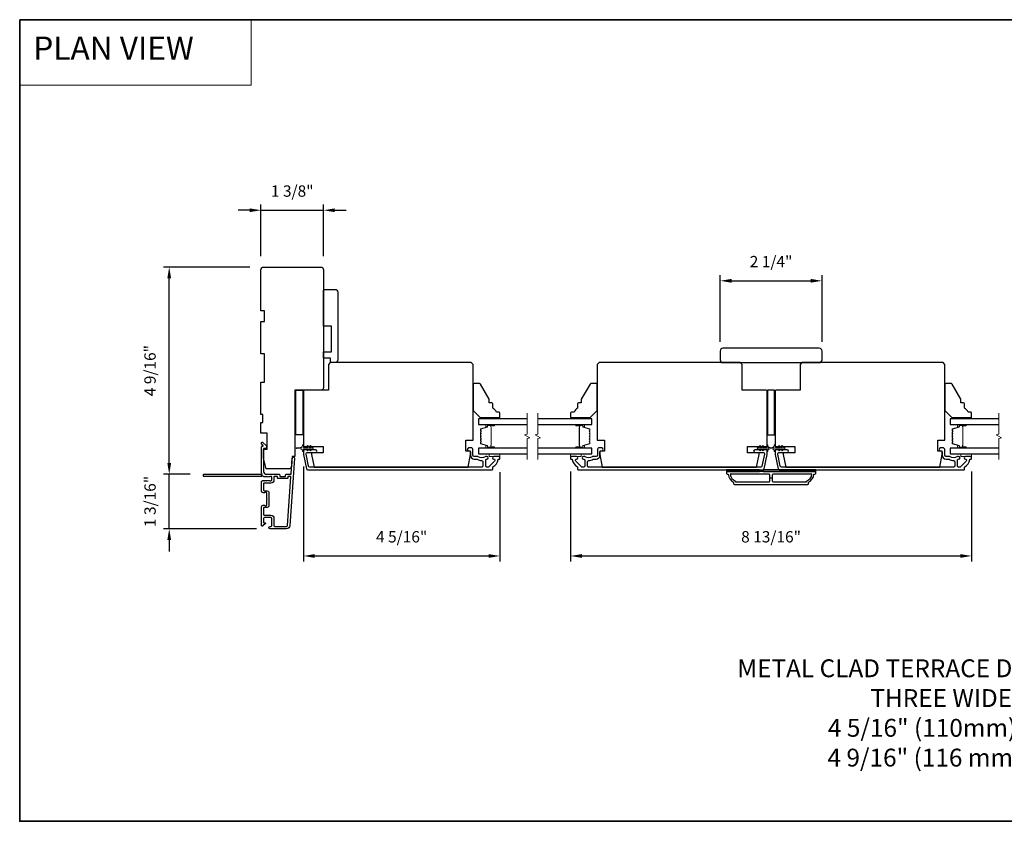
# Model space of a CAD drawing. Extents: x -11238 to -10692, y 1443 to 1540.
# Drawn here: x -11159 to -11138, y 1520 to 1538 of the extents above; entities that cross this region are included whole.
import ezdxf

# ---------------------------------------------------------------- set-up
doc = ezdxf.new("R2010")
doc.units = 0
doc.header["$LTSCALE"] = 250
doc.header["$MEASUREMENT"] = 0
doc.header["$PDMODE"] = 3
doc.header["$PDSIZE"] = -2
doc.linetypes.add('HIDDEN', pattern=[0.375, 0.25, -0.125])
doc.layers.get('DEFPOINTS').update_dxf_attribs({"color": 2, "linetype": 'CONTINUOUS'})
for name, color, linetype, lineweight in [('1', 1, 'CONTINUOUS', 13), ('2', 2, 'CONTINUOUS', 25), ('5', 7, 'HIDDEN', 9), ('6', 6, 'CONTINUOUS', 5), ('8', 7, 'CONTINUOUS', 35), ('Break Line (ANSI)', 7, 'CONTINUOUS', 15), ('Butal', 9, 'CONTINUOUS', 15), ('Spacer Bar', 1, 'CONTINUOUS', 9), ('Symbol (ISO)', 7, 'CONTINUOUS', 15), ('Visible (ANSI)', 7, 'CONTINUOUS', 25)]:
    doc.layers.add(name, color=color, linetype=linetype, lineweight=lineweight)
doc.layers.add('3', color=3, linetype='CONTINUOUS')
doc.layers.add('Glass', color=6, linetype='CONTINUOUS')
doc.styles.add('BOLD', font='txt')
doc.styles.add('ROMANS', font='romans')
doc.styles.add('style1', font='arial.ttf')
doc.dimstyles.new('LWDEC$0', dxfattribs={"dimscale": 0.125, "dimtxt": 2.5, "dimasz": 1, "dimexe": 1.25, "dimexo": 3, "dimgap": 2, "dimtad": 1, "dimtoh": 1, "dimdec": 4, "dimzin": 11, "dimdsep": 46, "dimlunit": 5, "dimtxsty": 'ROMANS', "dimcen": 0, "dimdle": 1.5, "dimazin": 0, "dimtfac": 1, "dimtdec": 4, "dimtix": 1, "dimtmove": 0, "dimatfit": 3, "dimfxl": 0, "dimfrac": 2, "dimtzin": 0, "dimarcsym": 0})

# ---------------------------------------------------------------- blocks, each defined once
blk = doc.blocks.new('*D191')
at = {"layer": '2', "color": 0, "linetype": 'ByBlock', "lineweight": -2}
for p, q in [((-11154.392, 1532.068), (-11156.297, 1532.068)), ((-11156.172, 1527.751), (-11156.172, 1531.818)), ((-11155.709, 1527.501), (-11156.297, 1527.501))]:
    blk.add_line(p, q, dxfattribs=at)
at = {"layer": '2', "color": 0}
for points in [[(-11156.213, 1531.818), (-11156.13, 1531.818), (-11156.172, 1532.068)], [(-11156.213, 1527.751), (-11156.13, 1527.751), (-11156.172, 1527.501)]]:
    blk.add_solid(points, dxfattribs=at)
at = {"layer": 'DEFPOINTS', "color": 0}
for p in [(-11156.172, 1532.068), (-11154.092, 1532.068), (-11155.409, 1527.501)]:
    blk.add_point(p, dxfattribs=at)
at = {"layer": '2', "color": 0, "insert": (-11156.562, 1529.785), "char_height": 0.25, "attachment_point": 5, "rotation": 90, "style": 'ROMANS'}
blk.add_mtext('4 9/16"', dxfattribs=at)
blk = doc.blocks.new('*D192')
at = {"layer": '2', "color": 0, "linetype": 'ByBlock', "lineweight": -2}
for p, q in [((-11156.172, 1527.751), (-11156.172, 1528.001)), ((-11155.709, 1527.501), (-11156.297, 1527.501)), ((-11156.172, 1526.3), (-11156.172, 1527.501)), ((-11154.25, 1526.3), (-11156.297, 1526.3)), ((-11156.172, 1526.05), (-11156.172, 1525.8))]:
    blk.add_line(p, q, dxfattribs=at)
at = {"layer": '2', "color": 0}
for points in [[(-11156.213, 1527.751), (-11156.13, 1527.751), (-11156.172, 1527.501)], [(-11156.213, 1526.05), (-11156.13, 1526.05), (-11156.172, 1526.3)]]:
    blk.add_solid(points, dxfattribs=at)
at = {"layer": 'DEFPOINTS', "color": 0}
for p in [(-11156.172, 1527.501), (-11155.409, 1527.501), (-11153.95, 1526.3)]:
    blk.add_point(p, dxfattribs=at)
at = {"layer": '2', "color": 0, "insert": (-11156.562, 1526.901), "char_height": 0.25, "attachment_point": 5, "rotation": 90, "style": 'ROMANS'}
blk.add_mtext('1 3/16"', dxfattribs=at)
blk = doc.blocks.new('*D193')
at = {"layer": '2', "color": 0, "linetype": 'ByBlock', "lineweight": -2}
for p, q in [((-11153.216, 1527.675), (-11153.216, 1525.575)), ((-11148.886, 1527.546), (-11148.886, 1525.575)), ((-11152.966, 1525.7), (-11149.136, 1525.7))]:
    blk.add_line(p, q, dxfattribs=at)
at = {"layer": '2', "color": 0}
for points in [[(-11152.966, 1525.741), (-11152.966, 1525.658), (-11153.216, 1525.7)], [(-11149.136, 1525.741), (-11149.136, 1525.658), (-11148.886, 1525.7)]]:
    blk.add_solid(points, dxfattribs=at)
at = {"layer": 'DEFPOINTS', "color": 0}
for p in [(-11153.216, 1527.975), (-11148.886, 1527.846), (-11148.886, 1525.7)]:
    blk.add_point(p, dxfattribs=at)
at = {"layer": '2', "color": 0, "insert": (-11151.051, 1526.09), "char_height": 0.25, "attachment_point": 5, "style": 'ROMANS'}
blk.add_mtext('4 5/16"', dxfattribs=at)
blk = doc.blocks.new('*D194')
at = {"layer": '2', "color": 0, "linetype": 'ByBlock', "lineweight": -2}
for p, q in [((-11154.151, 1532.309), (-11154.151, 1533.446)), ((-11152.773, 1532.309), (-11152.773, 1533.446)), ((-11154.401, 1533.321), (-11154.651, 1533.321)), ((-11154.151, 1533.321), (-11152.773, 1533.321)), ((-11152.523, 1533.321), (-11152.273, 1533.321))]:
    blk.add_line(p, q, dxfattribs=at)
at = {"layer": '2', "color": 0}
for points in [[(-11154.401, 1533.362), (-11154.401, 1533.279), (-11154.151, 1533.321)], [(-11152.523, 1533.362), (-11152.523, 1533.279), (-11152.773, 1533.321)]]:
    blk.add_solid(points, dxfattribs=at)
at = {"layer": 'DEFPOINTS', "color": 0}
for p in [(-11152.773, 1533.321), (-11154.151, 1532.009), (-11152.773, 1532.009)]:
    blk.add_point(p, dxfattribs=at)
at = {"layer": '2', "color": 0, "insert": (-11153.462, 1533.711), "char_height": 0.25, "attachment_point": 5, "style": 'ROMANS'}
blk.add_mtext('1 3/8"', dxfattribs=at)
blk = doc.blocks.new('*D195')
at = {"layer": '2', "color": 0, "linetype": 'ByBlock', "lineweight": -2}
for p, q in [((-11147.33, 1527.565), (-11147.33, 1525.575)), ((-11138.492, 1527.565), (-11138.492, 1525.575)), ((-11147.08, 1525.7), (-11138.742, 1525.7))]:
    blk.add_line(p, q, dxfattribs=at)
at = {"layer": '2', "color": 0}
for points in [[(-11147.08, 1525.741), (-11147.08, 1525.658), (-11147.33, 1525.7)], [(-11138.742, 1525.741), (-11138.742, 1525.658), (-11138.492, 1525.7)]]:
    blk.add_solid(points, dxfattribs=at)
at = {"layer": 'DEFPOINTS', "color": 0}
for p in [(-11147.33, 1527.865), (-11138.492, 1527.865), (-11138.492, 1525.7)]:
    blk.add_point(p, dxfattribs=at)
at = {"layer": '2', "color": 0, "insert": (-11142.911, 1526.09), "char_height": 0.25, "attachment_point": 5, "style": 'ROMANS'}
blk.add_mtext('8 13/16"', dxfattribs=at)
blk = doc.blocks.new('*D196')
at = {"layer": '2', "color": 0, "linetype": 'ByBlock', "lineweight": -2}
for p, q in [((-11144.033, 1530.419), (-11144.033, 1531.89)), ((-11141.789, 1530.419), (-11141.789, 1531.89)), ((-11143.783, 1531.765), (-11142.039, 1531.765))]:
    blk.add_line(p, q, dxfattribs=at)
at = {"layer": '2', "color": 0}
for points in [[(-11143.783, 1531.807), (-11143.783, 1531.724), (-11144.033, 1531.765)], [(-11142.039, 1531.807), (-11142.039, 1531.724), (-11141.789, 1531.765)]]:
    blk.add_solid(points, dxfattribs=at)
at = {"layer": 'DEFPOINTS', "color": 0}
for p in [(-11141.789, 1531.765), (-11144.033, 1530.119), (-11141.789, 1530.119)]:
    blk.add_point(p, dxfattribs=at)
at = {"layer": '2', "color": 0, "insert": (-11142.911, 1532.156), "char_height": 0.25, "attachment_point": 5, "style": 'ROMANS'}
blk.add_mtext('2 1/4"', dxfattribs=at)

msp = doc.modelspace()

# ---------------------------------------------------------------- linework, layer by layer
at = {"layer": '1', "linetype": 'Continuous'}
msp.add_lwpolyline([(-11159.46633, 1537.52111), (-11154.36764, 1537.52111), (-11154.36764, 1536.07572), (-11159.46633, 1536.07572)], close=True, dxfattribs=at)
at = {"layer": '2'}
msp.add_line((-11142.88644, 1527.41749), (-11142.93565, 1527.41749), dxfattribs=at)
at = {"layer": '3'}
msp.add_lwpolyline([(-11154.03045, 1527.44656), (-11154.03865, 1527.4539), (-11154.04685, 1527.44656, -0.38196602), (-11154.05998, 1527.44656), (-11154.06818, 1527.4539), (-11154.07638, 1527.44656, -0.38196602), (-11154.0895, 1527.44656), (-11154.10639, 1527.46167, 0.56126685), (-11154.13213, 1527.4539), (-11155.40911, 1527.4539, -0.41421356), (-11155.41895, 1527.46374), (-11155.41895, 1527.4913, -0.41421356), (-11155.40911, 1527.50114), (-11154.15727, 1527.50114, 1.11422524), (-11154.12797, 1527.51219, -0.1176834), (-11154.13943, 1527.56019), (-11154.13943, 1528.0964, -0.42423613), (-11154.11378, 1528.12119, 0.68057977), (-11154.10648, 1528.13799), (-11154.13654, 1528.16805, -0.19891237), (-11154.13943, 1528.17501), (-11154.13943, 1528.19008, -0.66817864), (-11154.10582, 1528.204), (-11154.0301, 1528.12829, -0.19891237), (-11154.02722, 1528.12133), (-11154.02722, 1528.08182, -0.41421356), (-11154.03706, 1528.07197), (-11154.09218, 1528.07197), (-11154.09218, 1527.56019, 0.41421356), (-11154.03313, 1527.50114), (-11153.7477, 1527.50114, -0.41421356), (-11153.73785, 1527.4913), (-11153.73785, 1527.46374, 0.41421356), (-11153.72801, 1527.4539), (-11153.61703, 1527.4539, 0.41421356), (-11153.60719, 1527.46374), (-11153.60719, 1527.4913, -0.41421356), (-11153.59735, 1527.50114), (-11153.49473, 1527.50114, 0.39391048), (-11153.48492, 1527.5103), (-11153.46066, 1527.85718, -1), (-11153.41353, 1527.85388), (-11153.51755, 1526.36628, -0.39391048), (-11153.58825, 1526.30035), (-11153.95045, 1526.30035, -1), (-11153.95045, 1526.3476), (-11153.93077, 1526.3476, 0.41421356), (-11153.91108, 1526.36728), (-11153.91108, 1526.5287, 0.41421356), (-11153.93077, 1526.54839), (-11154.0725, 1526.54839, 0.41421356), (-11154.09218, 1526.5287), (-11154.09218, 1526.44012, 0.41421356), (-11154.08234, 1526.43028), (-11154.06055, 1526.43028, -0.66817864), (-11154.05359, 1526.41347), (-11154.10582, 1526.36124, -0.66817864), (-11154.13943, 1526.37516), (-11154.13943, 1526.77673, -0.41421356), (-11154.10006, 1526.8161), (-11154.072, 1526.8161, -0.23993165), (-11154.06404, 1526.81205, 0.72633003), (-11154.02132, 1526.82594), (-11154.02132, 1526.94405), (-11154.01147, 1526.9539), (-11154.02132, 1526.96374), (-11154.02132, 1527.08185, 0.72633003), (-11154.06404, 1527.09574, -0.23993165), (-11154.072, 1527.09169), (-11154.10006, 1527.09169, -0.41421356), (-11154.13943, 1527.13106), (-11154.13943, 1527.33576, -0.21342177), (-11154.13286, 1527.35043), (-11154.11903, 1527.36281, -0.38196601), (-11154.10591, 1527.36281), (-11154.0977, 1527.35547), (-11154.0895, 1527.36281, -0.38196602), (-11154.07638, 1527.36281), (-11154.06818, 1527.35547), (-11154.05998, 1527.36281, -0.38196602), (-11154.04685, 1527.36281), (-11154.03865, 1527.35547), (-11154.03045, 1527.36281, -0.38196602), (-11154.01732, 1527.36281), (-11154.00912, 1527.35547), (-11154.00092, 1527.36281, -0.38196602), (-11153.9878, 1527.36281), (-11153.97959, 1527.35547), (-11153.97139, 1527.36281, -0.38196602), (-11153.95827, 1527.36281), (-11153.95007, 1527.35547), (-11153.93077, 1527.35547, 0.41421356), (-11153.91108, 1527.37516), (-11153.91108, 1527.43421, 0.41421356), (-11153.93077, 1527.4539), (-11153.95007, 1527.4539), (-11153.95827, 1527.44656, -0.38196602), (-11153.97139, 1527.44656), (-11153.97959, 1527.4539), (-11153.9878, 1527.44656, -0.38196602), (-11154.00092, 1527.44656), (-11154.00912, 1527.4539), (-11154.01732, 1527.44656, -0.38196602), (-11154.03045, 1527.44656)], format="xyb", dxfattribs=at)
for points in [[(-11149.02094, 1527.8358, -0.66817845), (-11149.00284, 1527.79211), (-11149.12883, 1527.66613, -0.19891237), (-11149.14692, 1527.65863), (-11149.17369, 1527.65863, -0.41421356), (-11149.19928, 1527.68422), (-11149.19928, 1527.81717, -0.26566504), (-11149.19443, 1527.82565, 0.0216012), (-11149.1816, 1527.83397, -0.15587422), (-11149.17589, 1527.8358), (-11149.17172, 1527.8358, 1), (-11149.17172, 1527.89485), (-11149.18773, 1527.89485, 0.17391743), (-11149.20925, 1527.88713, -0.36444674), (-11149.36124, 1527.88868, 0.1791727), (-11149.3779, 1527.89485), (-11149.4544, 1527.89485, -0.41421356), (-11149.47999, 1527.92044), (-11149.47999, 1528.0543, 0.41421356), (-11149.50558, 1528.07989), (-11149.57448, 1528.07989, 1), (-11149.57448, 1528.02083), (-11149.5607, 1528.02083, -0.41421356), (-11149.53511, 1527.99524), (-11149.53511, 1527.92044, 0.41421356), (-11149.45046, 1527.8358), (-11149.39767, 1527.8358, -0.14941023), (-11149.38337, 1527.83142, 0.14990691), (-11149.28398, 1527.80115, -0.41478283), (-11149.25834, 1527.77556), (-11149.25834, 1527.68422, -0.41421356), (-11149.28393, 1527.65863), (-11153.07653, 1527.65863, -0.35411854), (-11153.10156, 1527.6789), (-11153.15715, 1527.94043), (-11153.15715, 1527.95587, -0.41421356), (-11153.13156, 1527.98146), (-11152.95039, 1527.98146, 1), (-11152.95039, 1528.04052), (-11153.19061, 1528.04052, 0.41421356), (-11153.2162, 1528.01493), (-11153.2162, 1527.93422), (-11153.14938, 1527.61985, 0.35411854), (-11153.12435, 1527.59958), (-11149.05283, 1527.59958, 0.41421356), (-11149.04298, 1527.60942), (-11149.04298, 1527.65301, -0.26422474), (-11149.03818, 1527.66147, 0.22269763), (-11148.9258, 1527.82749, -0.36899974), (-11148.91608, 1527.8358), (-11148.89535, 1527.8358, 0.41421356), (-11148.8855, 1527.84564), (-11148.8855, 1527.88501, 0.41421356), (-11148.89535, 1527.89485), (-11149.02094, 1527.89485, 0.99999974)], [(-11147.1949, 1527.89485), (-11147.32049, 1527.89485, 0.41421356), (-11147.33033, 1527.88501), (-11147.33033, 1527.84564, 0.41421356), (-11147.32049, 1527.8358), (-11147.29975, 1527.8358, -0.36899974), (-11147.29003, 1527.82749, 0.22269763), (-11147.17765, 1527.66147, -0.26422474), (-11147.17285, 1527.65301), (-11147.17285, 1527.60942, 0.41421356), (-11147.16301, 1527.59958), (-11143.09148, 1527.59958, 0.35411854), (-11143.06645, 1527.61985), (-11142.99963, 1527.93422), (-11142.99963, 1528.01493, 0.41421356), (-11143.02522, 1528.04052), (-11143.26545, 1528.04052, 1), (-11143.26545, 1527.98146), (-11143.08428, 1527.98146, -0.41421356), (-11143.05869, 1527.95587), (-11143.05869, 1527.94043), (-11143.11428, 1527.6789, -0.35411854), (-11143.13931, 1527.65863), (-11146.93191, 1527.65863, -0.41421356), (-11146.9575, 1527.68422), (-11146.9575, 1527.77556, -0.41478283), (-11146.93186, 1527.80115, 0.14990691), (-11146.83247, 1527.83142, -0.14941023), (-11146.81816, 1527.8358), (-11146.76537, 1527.8358, 0.41421356), (-11146.68073, 1527.92044), (-11146.68073, 1527.99524, -0.41421356), (-11146.65514, 1528.02083), (-11146.64136, 1528.02083, 1), (-11146.64136, 1528.07989), (-11146.71025, 1528.07989, 0.41421356), (-11146.73584, 1528.0543), (-11146.73584, 1527.92044, -0.41421356), (-11146.76143, 1527.89485), (-11146.83794, 1527.89485, 0.1791727), (-11146.8546, 1527.88868, -0.36444674), (-11147.00658, 1527.88713, 0.17391743), (-11147.0281, 1527.89485), (-11147.04411, 1527.89485, 1), (-11147.04411, 1527.8358), (-11147.03995, 1527.8358, -0.15587422), (-11147.03424, 1527.83397, 0.0216012), (-11147.0214, 1527.82565, -0.26566504), (-11147.01655, 1527.81717), (-11147.01655, 1527.68422, -0.41421356), (-11147.04214, 1527.65863), (-11147.06891, 1527.65863, -0.19891237), (-11147.08701, 1527.66613), (-11147.21299, 1527.79211, -0.66817845), (-11147.1949, 1527.8358, 0.99999974)], [(-11138.6272, 1527.8358, -0.66817845), (-11138.6091, 1527.79211), (-11138.73509, 1527.66613, -0.19891237), (-11138.75318, 1527.65863), (-11138.77995, 1527.65863, -0.41421356), (-11138.80554, 1527.68422), (-11138.80554, 1527.81717, -0.26566504), (-11138.8007, 1527.82565, 0.0216012), (-11138.78786, 1527.83397, -0.15587422), (-11138.78215, 1527.8358), (-11138.77799, 1527.8358, 1), (-11138.77799, 1527.89485), (-11138.79399, 1527.89485, 0.17391743), (-11138.81551, 1527.88713, -0.36444674), (-11138.9675, 1527.88868, 0.1791727), (-11138.98416, 1527.89485), (-11139.06066, 1527.89485, -0.41421356), (-11139.08625, 1527.92044), (-11139.08625, 1528.0543, 0.41421356), (-11139.11184, 1528.07989), (-11139.18074, 1528.07989, 1), (-11139.18074, 1528.02083), (-11139.16696, 1528.02083, -0.41421356), (-11139.14137, 1527.99524), (-11139.14137, 1527.92044, 0.41421356), (-11139.05673, 1527.8358), (-11139.00394, 1527.8358, -0.14941023), (-11138.98963, 1527.83142, 0.14990691), (-11138.89024, 1527.80115, -0.41478283), (-11138.8646, 1527.77556), (-11138.8646, 1527.68422, -0.41421356), (-11138.89019, 1527.65863), (-11142.68279, 1527.65863, -0.35411854), (-11142.70782, 1527.6789), (-11142.76341, 1527.94043), (-11142.76341, 1527.95587, -0.41421356), (-11142.73782, 1527.98146), (-11142.55665, 1527.98146, 1), (-11142.55665, 1528.04052), (-11142.79688, 1528.04052, 0.41421356), (-11142.82247, 1528.01493), (-11142.82247, 1527.93422), (-11142.75564, 1527.61985, 0.35411854), (-11142.73061, 1527.59958), (-11138.65909, 1527.59958, 0.41421356), (-11138.64925, 1527.60942), (-11138.64925, 1527.65301, -0.26422474), (-11138.64444, 1527.66147, 0.22269763), (-11138.53207, 1527.82749, -0.36899974), (-11138.52234, 1527.8358), (-11138.50161, 1527.8358, 0.41421356), (-11138.49177, 1527.84564), (-11138.49177, 1527.88501, 0.41421356), (-11138.50161, 1527.89485), (-11138.6272, 1527.89485, 0.99999974)], [(-11143.71813, 1527.27477), (-11142.10396, 1527.27477, 0.41421356), (-11142.08428, 1527.29446), (-11142.08428, 1527.32399, 0.23812491), (-11141.96617, 1527.50115), (-11141.94648, 1527.50115, 0.41421356), (-11141.9268, 1527.52084), (-11141.9268, 1527.56021), (-11143.8953, 1527.56021), (-11143.8953, 1527.52084, 0.41421356), (-11143.87561, 1527.50115), (-11143.85593, 1527.50115, 0.23812491), (-11143.73782, 1527.32399), (-11143.73782, 1527.29446, 0.41421356)], [(-11142.93565, 1527.35351), (-11142.93565, 1527.48147, 0.41421356), (-11142.95534, 1527.50115), (-11143.81223, 1527.50115, 0.26455692), (-11143.69451, 1527.35101), (-11143.69451, 1527.33383), (-11142.95534, 1527.33383, 0.41421356)], [(-11142.12759, 1527.35101, 0.26455692), (-11142.00986, 1527.50115), (-11142.86676, 1527.50115, 0.41421356), (-11142.88644, 1527.48147), (-11142.88644, 1527.35351, 0.41421356), (-11142.86676, 1527.33383), (-11142.12759, 1527.33383)], [(-11153.7851, 1527.41649), (-11153.7851, 1527.44405, 0.41421356), (-11153.79494, 1527.4539), (-11153.854, 1527.4539, 0.41421356), (-11153.86384, 1527.44405), (-11153.86384, 1527.37909, -0.41421356), (-11153.9347, 1527.30823), (-11154.08234, 1527.30823, 0.41421356), (-11154.09218, 1527.29838), (-11154.09218, 1527.14878, 0.41421356), (-11154.08234, 1527.13894), (-11154.01344, 1527.13894, -0.41421356), (-11153.97407, 1527.09957), (-11153.97407, 1526.80823, -0.41421356), (-11154.01344, 1526.76886), (-11154.08234, 1526.76886, 0.41421356), (-11154.09218, 1526.75902), (-11154.09218, 1526.61531, 0.41421356), (-11154.0725, 1526.59563), (-11153.9347, 1526.59563, -0.41421356), (-11153.86384, 1526.52476), (-11153.86384, 1526.36728, 0.41421356), (-11153.84415, 1526.3476), (-11153.58825, 1526.3476, 0.39391048), (-11153.56468, 1526.36957), (-11153.4896, 1527.44337, 0.43481237), (-11153.49942, 1527.4539), (-11153.55011, 1527.4539, 0.41421356), (-11153.55995, 1527.44405), (-11153.55995, 1527.41649, -0.41421356), (-11153.56979, 1527.40665), (-11153.77526, 1527.40665, -0.41421356)]]:
    msp.add_lwpolyline(points, format="xyb", close=True, dxfattribs=at)
at = {"layer": '6'}
for points in [[(-11149.23983, 1528.75115), (-11149.23983, 1528.72162), (-11148.8855, 1528.72162), (-11148.8855, 1528.75115)], [(-11146.976, 1528.72162), (-11146.976, 1528.75115), (-11147.33033, 1528.75115), (-11147.33033, 1528.72162)], [(-11138.8461, 1528.75115), (-11138.8461, 1528.72162), (-11138.49177, 1528.72162), (-11138.49177, 1528.75115)], [(-11149.12172, 1527.95391), (-11149.12172, 1527.89485), (-11148.8855, 1527.89485), (-11148.8855, 1527.95391)], [(-11147.33033, 1527.95391), (-11147.33033, 1527.89485), (-11147.09411, 1527.89485), (-11147.09411, 1527.95391)], [(-11138.72799, 1527.95391), (-11138.72799, 1527.89485), (-11138.49177, 1527.89485), (-11138.49177, 1527.95391)]]:
    msp.add_lwpolyline(points, close=True, dxfattribs=at)
for points in [[(-11153.11816, 1528.12766), (-11153.09022, 1528.08776), (-11153.05047, 1528.08776), (-11153.0705, 1528.11637, -1), (-11153.05438, 1528.12766), (-11153.02644, 1528.08776), (-11153.01148, 1528.08776, -1), (-11153.01148, 1528.06414), (-11153.02644, 1528.06414), (-11153.05438, 1528.02424, -1), (-11153.0705, 1528.03554), (-11153.05047, 1528.06414), (-11153.09022, 1528.06414), (-11153.11816, 1528.02424, -1), (-11153.13428, 1528.03554), (-11153.11425, 1528.06414), (-11153.19652, 1528.06414, 0.41421356), (-11153.2162, 1528.04446), (-11153.2162, 1528.01198, -0.90040404), (-11153.23567, 1528.00993), (-11153.24382, 1528.04827, 0.31649848), (-11153.25212, 1528.05597), (-11153.26021, 1528.05707, 0.45372295), (-11153.28369, 1528.06027), (-11153.37028, 1528.07205, -0.87312428), (-11153.37028, 1528.07985), (-11153.28369, 1528.09164, 0.45372295), (-11153.26021, 1528.09483), (-11153.25212, 1528.09593, 0.31649848), (-11153.24382, 1528.10364), (-11153.23567, 1528.14198, -0.90040404), (-11153.2162, 1528.13993), (-11153.2162, 1528.10745, 0.41421356), (-11153.19652, 1528.08776), (-11153.11425, 1528.08776), (-11153.13428, 1528.11637, -1)], [(-11143.09768, 1528.12766), (-11143.12562, 1528.08776), (-11143.16536, 1528.08776), (-11143.14533, 1528.11637, 1), (-11143.16146, 1528.12766), (-11143.18939, 1528.08776), (-11143.20436, 1528.08776, 1), (-11143.20436, 1528.06414), (-11143.18939, 1528.06414), (-11143.16146, 1528.02424, 1), (-11143.14533, 1528.03554), (-11143.16536, 1528.06414), (-11143.12562, 1528.06414), (-11143.09768, 1528.02424, 1), (-11143.08155, 1528.03554), (-11143.10158, 1528.06414), (-11143.01932, 1528.06414, -0.41421356), (-11142.99963, 1528.04446), (-11142.99963, 1528.01198, 0.90040404), (-11142.98016, 1528.00993), (-11142.97201, 1528.04827, -0.31649848), (-11142.96371, 1528.05597), (-11142.95563, 1528.05707, -0.45372295), (-11142.93214, 1528.06027), (-11142.84556, 1528.07205, 0.87312428), (-11142.84556, 1528.07985), (-11142.93214, 1528.09164, -0.45372295), (-11142.95563, 1528.09483), (-11142.96371, 1528.09593, -0.31649848), (-11142.97201, 1528.10364), (-11142.98016, 1528.14198, 0.90040404), (-11142.99963, 1528.13993), (-11142.99963, 1528.10745, -0.41421356), (-11143.01932, 1528.08776), (-11143.10158, 1528.08776), (-11143.08155, 1528.11637, 1)], [(-11142.72442, 1528.12766), (-11142.69648, 1528.08776), (-11142.65673, 1528.08776), (-11142.67676, 1528.11637, -1), (-11142.66064, 1528.12766), (-11142.6327, 1528.08776), (-11142.61774, 1528.08776, -1), (-11142.61774, 1528.06414), (-11142.6327, 1528.06414), (-11142.66064, 1528.02424, -1), (-11142.67676, 1528.03554), (-11142.65673, 1528.06414), (-11142.69648, 1528.06414), (-11142.72442, 1528.02424, -1), (-11142.74054, 1528.03554), (-11142.72051, 1528.06414), (-11142.80278, 1528.06414, 0.41421356), (-11142.82247, 1528.04446), (-11142.82247, 1528.01198, -0.90040404), (-11142.84194, 1528.00993), (-11142.85008, 1528.04827, 0.31649848), (-11142.85838, 1528.05597), (-11142.86647, 1528.05707, 0.45372295), (-11142.88996, 1528.06027), (-11142.97654, 1528.07205, -0.87312428), (-11142.97654, 1528.07985), (-11142.88996, 1528.09164, 0.45372295), (-11142.86647, 1528.09483), (-11142.85838, 1528.09593, 0.31649848), (-11142.85008, 1528.10364), (-11142.84194, 1528.14198, -0.90040404), (-11142.82247, 1528.13993), (-11142.82247, 1528.10745, 0.41421356), (-11142.80278, 1528.08776), (-11142.72051, 1528.08776), (-11142.74054, 1528.11637, -1)]]:
    msp.add_lwpolyline(points, format="xyb", close=True, dxfattribs=at)
at = {"layer": '8', "linetype": 'Continuous'}
msp.add_lwpolyline([(-11159.46633, 1537.52111), (-11116.72742, 1537.52111), (-11116.72742, 1519.85078), (-11159.46633, 1519.85078)], close=True, dxfattribs=at)
at = {"layer": 'Break Line (ANSI)', "flags": 128}
for points in [[(-11148.28416, 1527.82891), (-11148.28416, 1528.28784), (-11148.2251, 1528.30367), (-11148.34321, 1528.37186), (-11148.28416, 1528.38768), (-11148.28416, 1528.84662)], [(-11148.04794, 1527.82891), (-11148.04794, 1528.28784), (-11147.98888, 1528.30367), (-11148.10699, 1528.37186), (-11148.04794, 1528.38768), (-11148.04794, 1528.84662)], [(-11137.89042, 1527.82891), (-11137.89042, 1528.28784), (-11137.83136, 1528.30367), (-11137.94947, 1528.37186), (-11137.89042, 1528.38768), (-11137.89042, 1528.84662)]]:
    msp.add_lwpolyline(points, dxfattribs=at)
at = {"layer": 'Butal'}
for points in [[(-11149.02096, 1528.59957), (-11149.18546, 1528.59957, 0.41421356), (-11149.19531, 1528.58973), (-11149.19531, 1528.53757), (-11149.17128, 1528.54492, 0.32975055), (-11149.16081, 1528.55906), (-11149.16081, 1528.56375, -0.41421356), (-11149.14073, 1528.58383), (-11149.01111, 1528.58383), (-11149.01111, 1528.58973, 0.41421356)], [(-11147.19488, 1528.59957), (-11147.03037, 1528.59957, -0.41421356), (-11147.02053, 1528.58973), (-11147.02053, 1528.53757), (-11147.04456, 1528.54492, -0.32975055), (-11147.05502, 1528.55906), (-11147.05502, 1528.56375, 0.41421356), (-11147.0751, 1528.58383), (-11147.20472, 1528.58383), (-11147.20472, 1528.58973, -0.41421356)], [(-11138.62722, 1528.59957), (-11138.79173, 1528.59957, 0.41421356), (-11138.80157, 1528.58973), (-11138.80157, 1528.53757), (-11138.77754, 1528.54492, 0.32975055), (-11138.76707, 1528.55906), (-11138.76707, 1528.56375, -0.41421356), (-11138.74699, 1528.58383), (-11138.61738, 1528.58383), (-11138.61738, 1528.58973, 0.41421356)], [(-11149.02096, 1528.07595), (-11149.18546, 1528.07595, -0.41421356), (-11149.19531, 1528.0858), (-11149.19531, 1528.13796), (-11149.17128, 1528.13061, -0.32975055), (-11149.16081, 1528.11646), (-11149.16081, 1528.11178, 0.41421356), (-11149.14073, 1528.0917), (-11149.01111, 1528.0917), (-11149.01111, 1528.0858, -0.41421356)], [(-11147.19488, 1528.07595), (-11147.03037, 1528.07595, 0.41421356), (-11147.02053, 1528.0858), (-11147.02053, 1528.13796), (-11147.04456, 1528.13061, 0.32975055), (-11147.05502, 1528.11646), (-11147.05502, 1528.11178, -0.41421356), (-11147.0751, 1528.0917), (-11147.20472, 1528.0917), (-11147.20472, 1528.0858, 0.41421356)], [(-11138.62722, 1528.07595), (-11138.79173, 1528.07595, -0.41421356), (-11138.80157, 1528.0858), (-11138.80157, 1528.13796), (-11138.77754, 1528.13061, -0.32975055), (-11138.76707, 1528.11646), (-11138.76707, 1528.11178, 0.41421356), (-11138.74699, 1528.0917), (-11138.61738, 1528.0917), (-11138.61738, 1528.0858, -0.41421356)]]:
    msp.add_lwpolyline(points, format="xyb", close=True, dxfattribs=at)
at = {"layer": 'Glass', "color": 1}
for points in [[(-11148.28416, 1528.72162), (-11149.35794, 1528.72162), (-11149.35794, 1528.59957), (-11148.28416, 1528.59957)], [(-11148.04794, 1528.59957), (-11146.85789, 1528.59957), (-11146.85789, 1528.72162), (-11148.04794, 1528.72162)], [(-11137.89042, 1528.72162), (-11138.96421, 1528.72162), (-11138.96421, 1528.59957), (-11137.89042, 1528.59957)], [(-11148.28416, 1528.07595), (-11149.35794, 1528.07595), (-11149.35794, 1527.95391), (-11148.28416, 1527.95391)], [(-11148.04794, 1527.95391), (-11146.85789, 1527.95391), (-11146.85789, 1528.07595), (-11148.04794, 1528.07595)], [(-11137.89042, 1528.07595), (-11138.96421, 1528.07595), (-11138.96421, 1527.95391), (-11137.89042, 1527.95391)]]:
    msp.add_lwpolyline(points, dxfattribs=at)
at = {"layer": 'Spacer Bar'}
for points in [[(-11149.3125, 1528.38199, 0.17183143), (-11149.31361, 1528.37884), (-11149.31361, 1528.35365, 0.17183143), (-11149.3125, 1528.35051), (-11149.30473, 1528.34091, -0.35411857), (-11149.30473, 1528.33462), (-11149.3125, 1528.32502, 0.17183143), (-11149.31361, 1528.32187), (-11149.31361, 1528.29669, 0.17183143), (-11149.3125, 1528.29354), (-11149.30473, 1528.28394, -0.35411857), (-11149.30473, 1528.27765), (-11149.3125, 1528.26805, 0.17183143), (-11149.31361, 1528.2649), (-11149.31361, 1528.23972, 0.17183143), (-11149.3125, 1528.23658), (-11149.30473, 1528.22698, -0.35411857), (-11149.30473, 1528.22069), (-11149.3125, 1528.21109, 0.17183143), (-11149.31361, 1528.20794), (-11149.31361, 1528.18483, 0.32975055), (-11149.30514, 1528.17338), (-11149.16554, 1528.1307, -0.32975055), (-11149.16058, 1528.12401), (-11149.16058, 1528.1037, 0.41421356), (-11149.14858, 1528.0917), (-11149.01111, 1528.0917, 1), (-11149.01111, 1528.1067), (-11149.07932, 1528.1067, -0.41421356), (-11149.08432, 1528.1117), (-11149.08232, 1528.1117), (-11149.08232, 1528.13139), (-11149.07861, 1528.14149), (-11149.07861, 1528.53395), (-11149.08232, 1528.54414), (-11149.08232, 1528.56383), (-11149.08432, 1528.56383, -0.41421356), (-11149.07932, 1528.56883), (-11149.01111, 1528.56883, 1), (-11149.01111, 1528.58383), (-11149.14858, 1528.58383, 0.41421356), (-11149.16058, 1528.57183), (-11149.16058, 1528.55152, -0.32975055), (-11149.16554, 1528.54483), (-11149.30514, 1528.50214, 0.32975055), (-11149.31361, 1528.4907), (-11149.31361, 1528.46758, 0.17183143), (-11149.3125, 1528.46444), (-11149.30473, 1528.45484, -0.35411857), (-11149.30473, 1528.44855), (-11149.3125, 1528.43895, 0.17183143), (-11149.31361, 1528.4358), (-11149.31361, 1528.41062, 0.17183143), (-11149.3125, 1528.40748), (-11149.30473, 1528.39788, -0.35411857), (-11149.30473, 1528.39159)], [(-11149.15608, 1528.1037, 0.41421356), (-11149.14858, 1528.0962), (-11149.01111, 1528.0962, 1), (-11149.01111, 1528.1022), (-11149.07932, 1528.1022, -0.41421356), (-11149.08882, 1528.1117), (-11149.08882, 1528.12401), (-11149.08432, 1528.12401), (-11149.08432, 1528.13174), (-11149.08061, 1528.14184), (-11149.08061, 1528.5336), (-11149.08432, 1528.54379), (-11149.08432, 1528.55152), (-11149.08882, 1528.55152), (-11149.08882, 1528.56383, -0.41421356), (-11149.07932, 1528.57333), (-11149.01111, 1528.57333, 1), (-11149.01111, 1528.57933), (-11149.14858, 1528.57933, 0.41421356), (-11149.15608, 1528.57183), (-11149.15608, 1528.55152, -0.32975055), (-11149.16422, 1528.54052), (-11149.30383, 1528.49784, 0.32975055), (-11149.30911, 1528.4907), (-11149.30911, 1528.46758, 0.17183143), (-11149.309, 1528.46727), (-11149.30123, 1528.45767, -0.35411857), (-11149.30123, 1528.44571), (-11149.309, 1528.43612, 0.17183143), (-11149.30911, 1528.4358), (-11149.30911, 1528.41062, 0.17183143), (-11149.309, 1528.41031), (-11149.30123, 1528.40071, -0.35411857), (-11149.30123, 1528.38875), (-11149.309, 1528.37916, 0.17183143), (-11149.30911, 1528.37884), (-11149.30911, 1528.35365, 0.17183143), (-11149.309, 1528.35334), (-11149.30123, 1528.34374, -0.35411857), (-11149.30123, 1528.33178), (-11149.309, 1528.32219, 0.17183143), (-11149.30911, 1528.32187), (-11149.30911, 1528.29669, 0.17183143), (-11149.309, 1528.29637), (-11149.30123, 1528.28677, -0.35411857), (-11149.30123, 1528.27482), (-11149.309, 1528.26522, 0.17183143), (-11149.30911, 1528.2649), (-11149.30911, 1528.23972, 0.17183143), (-11149.309, 1528.23941), (-11149.30123, 1528.22981, -0.35411857), (-11149.30123, 1528.21786), (-11149.309, 1528.20826, 0.17183143), (-11149.30911, 1528.20794), (-11149.30911, 1528.18483, 0.32975055), (-11149.30383, 1528.17769), (-11149.16422, 1528.135, -0.32975055), (-11149.15608, 1528.12401)], [(-11147.0503, 1528.1307, 0.32975055), (-11147.05525, 1528.12401), (-11147.05525, 1528.1037, -0.41421356), (-11147.06725, 1528.0917), (-11147.20472, 1528.0917, -1), (-11147.20472, 1528.1067), (-11147.13651, 1528.1067, 0.41421356), (-11147.13151, 1528.1117), (-11147.13351, 1528.1117), (-11147.13351, 1528.13139), (-11147.13722, 1528.14149), (-11147.13722, 1528.53395), (-11147.13351, 1528.54414), (-11147.13351, 1528.56383), (-11147.13151, 1528.56383, 0.41421356), (-11147.13651, 1528.56883), (-11147.20472, 1528.56883, -1), (-11147.20472, 1528.58383), (-11147.06725, 1528.58383, -0.41421356), (-11147.05525, 1528.57183), (-11147.05525, 1528.55152, 0.32975055), (-11147.0503, 1528.54483), (-11146.91069, 1528.50214, -0.32975055), (-11146.90222, 1528.4907), (-11146.90222, 1528.46758, -0.17183143), (-11146.90334, 1528.46444), (-11146.91111, 1528.45484, 0.35411857), (-11146.91111, 1528.44855), (-11146.90334, 1528.43895, -0.17183143), (-11146.90222, 1528.4358), (-11146.90222, 1528.41062, -0.17183143), (-11146.90334, 1528.40748), (-11146.91111, 1528.39788, 0.35411857), (-11146.91111, 1528.39159), (-11146.90334, 1528.38199, -0.17183143), (-11146.90222, 1528.37884), (-11146.90222, 1528.35365, -0.17183143), (-11146.90334, 1528.35051), (-11146.91111, 1528.34091, 0.35411857), (-11146.91111, 1528.33462), (-11146.90334, 1528.32502, -0.17183143), (-11146.90222, 1528.32187), (-11146.90222, 1528.29669, -0.17183143), (-11146.90334, 1528.29354), (-11146.91111, 1528.28394, 0.35411857), (-11146.91111, 1528.27765), (-11146.90334, 1528.26805, -0.17183143), (-11146.90222, 1528.2649), (-11146.90222, 1528.23972, -0.17183143), (-11146.90334, 1528.23658), (-11146.91111, 1528.22698, 0.35411857), (-11146.91111, 1528.22069), (-11146.90334, 1528.21109, -0.17183143), (-11146.90222, 1528.20794), (-11146.90222, 1528.18483, -0.32975055), (-11146.91069, 1528.17338)], [(-11146.90672, 1528.37884), (-11146.90672, 1528.35365, -0.17183143), (-11146.90683, 1528.35334), (-11146.9146, 1528.34374, 0.35411857), (-11146.9146, 1528.33178), (-11146.90683, 1528.32219, -0.17183143), (-11146.90672, 1528.32187), (-11146.90672, 1528.29669, -0.17183143), (-11146.90683, 1528.29637), (-11146.9146, 1528.28677, 0.35411857), (-11146.9146, 1528.27482), (-11146.90683, 1528.26522, -0.17183143), (-11146.90672, 1528.2649), (-11146.90672, 1528.23972, -0.17183143), (-11146.90683, 1528.23941), (-11146.9146, 1528.22981, 0.35411857), (-11146.9146, 1528.21786), (-11146.90683, 1528.20826, -0.17183143), (-11146.90672, 1528.20794), (-11146.90672, 1528.18483, -0.32975055), (-11146.91201, 1528.17769), (-11147.05162, 1528.135, 0.32975055), (-11147.05975, 1528.12401), (-11147.05975, 1528.1037, -0.41421356), (-11147.06725, 1528.0962), (-11147.20472, 1528.0962, -1), (-11147.20472, 1528.1022), (-11147.13651, 1528.1022, 0.41421356), (-11147.12701, 1528.1117), (-11147.12701, 1528.12401), (-11147.13151, 1528.12401), (-11147.13151, 1528.13174), (-11147.13522, 1528.14184), (-11147.13522, 1528.5336), (-11147.13151, 1528.54379), (-11147.13151, 1528.55152), (-11147.12701, 1528.55152), (-11147.12701, 1528.56383, 0.41421356), (-11147.13651, 1528.57333), (-11147.20472, 1528.57333, -1), (-11147.20472, 1528.57933), (-11147.06725, 1528.57933, -0.41421356), (-11147.05975, 1528.57183), (-11147.05975, 1528.55152, 0.32975055), (-11147.05162, 1528.54052), (-11146.91201, 1528.49784, -0.32975055), (-11146.90672, 1528.4907), (-11146.90672, 1528.46758, -0.17183143), (-11146.90683, 1528.46727), (-11146.9146, 1528.45767, 0.35411857), (-11146.9146, 1528.44571), (-11146.90683, 1528.43612, -0.17183143), (-11146.90672, 1528.4358), (-11146.90672, 1528.41062, -0.17183143), (-11146.90683, 1528.41031), (-11146.9146, 1528.40071, 0.35411857), (-11146.9146, 1528.38875), (-11146.90683, 1528.37916, -0.17183143)], [(-11138.91876, 1528.38199, 0.17183143), (-11138.91988, 1528.37884), (-11138.91988, 1528.35365, 0.17183143), (-11138.91876, 1528.35051), (-11138.91099, 1528.34091, -0.35411857), (-11138.91099, 1528.33462), (-11138.91876, 1528.32502, 0.17183143), (-11138.91988, 1528.32187), (-11138.91988, 1528.29669, 0.17183143), (-11138.91876, 1528.29354), (-11138.91099, 1528.28394, -0.35411857), (-11138.91099, 1528.27765), (-11138.91876, 1528.26805, 0.17183143), (-11138.91988, 1528.2649), (-11138.91988, 1528.23972, 0.17183143), (-11138.91876, 1528.23658), (-11138.91099, 1528.22698, -0.35411857), (-11138.91099, 1528.22069), (-11138.91876, 1528.21109, 0.17183143), (-11138.91988, 1528.20794), (-11138.91988, 1528.18483, 0.32975055), (-11138.91141, 1528.17338), (-11138.7718, 1528.1307, -0.32975055), (-11138.76684, 1528.12401), (-11138.76684, 1528.1037, 0.41421356), (-11138.75484, 1528.0917), (-11138.61738, 1528.0917, 1), (-11138.61738, 1528.1067), (-11138.68558, 1528.1067, -0.41421356), (-11138.69058, 1528.1117), (-11138.68858, 1528.1117), (-11138.68858, 1528.13139), (-11138.68488, 1528.14149), (-11138.68488, 1528.53395), (-11138.68858, 1528.54414), (-11138.68858, 1528.56383), (-11138.69058, 1528.56383, -0.41421356), (-11138.68558, 1528.56883), (-11138.61738, 1528.56883, 1), (-11138.61738, 1528.58383), (-11138.75484, 1528.58383, 0.41421356), (-11138.76684, 1528.57183), (-11138.76684, 1528.55152, -0.32975055), (-11138.7718, 1528.54483), (-11138.91141, 1528.50214, 0.32975055), (-11138.91988, 1528.4907), (-11138.91988, 1528.46758, 0.17183143), (-11138.91876, 1528.46444), (-11138.91099, 1528.45484, -0.35411857), (-11138.91099, 1528.44855), (-11138.91876, 1528.43895, 0.17183143), (-11138.91988, 1528.4358), (-11138.91988, 1528.41062, 0.17183143), (-11138.91876, 1528.40748), (-11138.91099, 1528.39788, -0.35411857), (-11138.91099, 1528.39159)], [(-11138.76234, 1528.1037, 0.41421356), (-11138.75484, 1528.0962), (-11138.61738, 1528.0962, 1), (-11138.61738, 1528.1022), (-11138.68558, 1528.1022, -0.41421356), (-11138.69508, 1528.1117), (-11138.69508, 1528.12401), (-11138.69058, 1528.12401), (-11138.69058, 1528.13174), (-11138.68688, 1528.14184), (-11138.68688, 1528.5336), (-11138.69058, 1528.54379), (-11138.69058, 1528.55152), (-11138.69508, 1528.55152), (-11138.69508, 1528.56383, -0.41421356), (-11138.68558, 1528.57333), (-11138.61738, 1528.57333, 1), (-11138.61738, 1528.57933), (-11138.75484, 1528.57933, 0.41421356), (-11138.76234, 1528.57183), (-11138.76234, 1528.55152, -0.32975055), (-11138.77048, 1528.54052), (-11138.91009, 1528.49784, 0.32975055), (-11138.91538, 1528.4907), (-11138.91538, 1528.46758, 0.17183143), (-11138.91526, 1528.46727), (-11138.90749, 1528.45767, -0.35411857), (-11138.90749, 1528.44571), (-11138.91526, 1528.43612, 0.17183143), (-11138.91538, 1528.4358), (-11138.91538, 1528.41062, 0.17183143), (-11138.91526, 1528.41031), (-11138.90749, 1528.40071, -0.35411857), (-11138.90749, 1528.38875), (-11138.91526, 1528.37916, 0.17183143), (-11138.91538, 1528.37884), (-11138.91538, 1528.35365, 0.17183143), (-11138.91526, 1528.35334), (-11138.90749, 1528.34374, -0.35411857), (-11138.90749, 1528.33178), (-11138.91526, 1528.32219, 0.17183143), (-11138.91538, 1528.32187), (-11138.91538, 1528.29669, 0.17183143), (-11138.91526, 1528.29637), (-11138.90749, 1528.28677, -0.35411857), (-11138.90749, 1528.27482), (-11138.91526, 1528.26522, 0.17183143), (-11138.91538, 1528.2649), (-11138.91538, 1528.23972, 0.17183143), (-11138.91526, 1528.23941), (-11138.90749, 1528.22981, -0.35411857), (-11138.90749, 1528.21786), (-11138.91526, 1528.20826, 0.17183143), (-11138.91538, 1528.20794), (-11138.91538, 1528.18483, 0.32975055), (-11138.91009, 1528.17769), (-11138.77048, 1528.135, -0.32975055), (-11138.76234, 1528.12401)]]:
    msp.add_lwpolyline(points, format="xyb", close=True, dxfattribs=at)
at = {"layer": 'Visible (ANSI)'}
for points in [[(-11153.53661, 1527.61926), (-11154.03313, 1527.61926), (-11154.09218, 1527.85548), (-11154.09218, 1528.05233), (-11154.01344, 1528.05233), (-11154.01344, 1528.40666), (-11154.15124, 1528.40666), (-11154.15124, 1528.64288), (-11154.11187, 1528.64288), (-11154.11187, 1528.82004), (-11154.15124, 1528.82004), (-11154.15124, 1529.5287), (-11154.0725, 1529.5287), (-11154.0725, 1530.15862), (-11154.15124, 1530.15862), (-11154.15124, 1530.86728), (-11154.0725, 1530.86728), (-11154.0725, 1531.1035), (-11154.15124, 1531.1035), (-11154.15124, 1532.00901, -0.41421356), (-11154.09218, 1532.06806), (-11152.83235, 1532.06806, -0.41421356), (-11152.77329, 1532.00901), (-11152.77329, 1529.41059, -0.41421356), (-11152.83235, 1529.35154), (-11153.40321, 1529.35154), (-11153.40321, 1527.89484), (-11153.46227, 1527.89484), (-11153.4777, 1527.67419, -0.39391048)], [(-11152.75361, 1531.57594), (-11152.51739, 1531.57594, -0.41421356), (-11152.45833, 1531.51689), (-11152.45833, 1530.02083, -0.41421356), (-11152.51739, 1529.96177), (-11152.61581, 1529.96177), (-11152.61581, 1530.0602), (-11152.77329, 1530.0602), (-11152.77329, 1530.19799), (-11152.59613, 1530.19799), (-11152.59613, 1530.76886), (-11152.77329, 1530.76886), (-11152.77329, 1531.55626, -0.41421356)], [(-11144.03309, 1530.02083, 0.41421356), (-11143.97404, 1529.96177), (-11141.84806, 1529.96177, 0.41421356), (-11141.789, 1530.02083), (-11141.789, 1530.21768, 0.41421356), (-11141.84806, 1530.27673), (-11143.97404, 1530.27673, 0.41421356), (-11144.03309, 1530.21768)], [(-11152.66502, 1529.92241), (-11152.66502, 1529.35154), (-11153.19652, 1529.35154, 0.41421356), (-11153.2162, 1529.33186), (-11153.2162, 1528.11139), (-11152.78313, 1528.11139), (-11152.78313, 1527.97359), (-11153.03904, 1527.97359), (-11153.03904, 1527.93422), (-11152.98046, 1527.65863), (-11149.5837, 1527.65863), (-11149.53511, 1527.93422), (-11149.53511, 1528.01296), (-11149.63353, 1528.01296), (-11149.63353, 1528.24918), (-11149.47605, 1528.24918), (-11149.47605, 1529.92241), (-11149.51542, 1529.96178), (-11152.62565, 1529.96178)], [(-11146.70041, 1529.96178), (-11146.73978, 1529.92241), (-11146.73978, 1528.24918), (-11146.5823, 1528.24918), (-11146.5823, 1528.01296), (-11146.68073, 1528.01296), (-11146.68073, 1527.93422), (-11146.63213, 1527.65863), (-11143.23537, 1527.65863), (-11143.1768, 1527.93422), (-11143.1768, 1527.97359), (-11143.4327, 1527.97359), (-11143.4327, 1528.11139), (-11142.99963, 1528.11139), (-11142.99963, 1529.33186, 0.41421356), (-11143.01932, 1529.35154), (-11143.55081, 1529.35154), (-11143.55081, 1529.92241), (-11143.59018, 1529.96178)], [(-11142.27129, 1529.92241), (-11142.27129, 1529.35154), (-11142.80278, 1529.35154, 0.41421356), (-11142.82247, 1529.33186), (-11142.82247, 1528.11139), (-11142.3894, 1528.11139), (-11142.3894, 1527.97359), (-11142.6453, 1527.97359), (-11142.6453, 1527.93422), (-11142.58672, 1527.65863), (-11139.18997, 1527.65863), (-11139.14137, 1527.93422), (-11139.14137, 1528.01296), (-11139.2398, 1528.01296), (-11139.2398, 1528.24918), (-11139.08232, 1528.24918), (-11139.08232, 1529.92241), (-11139.12169, 1529.96178), (-11142.23192, 1529.96178)], [(-11148.96424, 1528.86926, 0.15305681), (-11149.04298, 1528.95682), (-11149.04298, 1529.05525, 0.41421356), (-11149.06267, 1529.07493), (-11149.12172, 1529.07493), (-11149.12172, 1529.15367), (-11149.31552, 1529.48934, 0.26794919), (-11149.33257, 1529.49918), (-11149.45637, 1529.49918, 0.41421356), (-11149.47605, 1529.47949), (-11149.47605, 1528.90863), (-11149.31857, 1528.75115), (-11148.90519, 1528.75115, 0.41421356), (-11148.8855, 1528.77083), (-11148.8855, 1528.84957, 0.41421356), (-11148.90519, 1528.86926)], [(-11147.17285, 1529.05525), (-11147.17285, 1528.95682, 0.15305681), (-11147.25159, 1528.86926), (-11147.31065, 1528.86926, 0.41421356), (-11147.33033, 1528.84957), (-11147.33033, 1528.77083, 0.41421356), (-11147.31065, 1528.75115), (-11146.89726, 1528.75115), (-11146.73978, 1528.90863), (-11146.73978, 1529.47949, 0.41421356), (-11146.75947, 1529.49918), (-11146.88327, 1529.49918, 0.26794919), (-11146.90031, 1529.48934), (-11147.09411, 1529.15367), (-11147.09411, 1529.07493), (-11147.15317, 1529.07493, 0.41421356)], [(-11138.57051, 1528.86926, 0.15305681), (-11138.64925, 1528.95682), (-11138.64925, 1529.05525, 0.41421356), (-11138.66893, 1529.07493), (-11138.72799, 1529.07493), (-11138.72799, 1529.15367), (-11138.92178, 1529.48934, 0.26794919), (-11138.93883, 1529.49918), (-11139.06263, 1529.49918, 0.41421356), (-11139.08232, 1529.47949), (-11139.08232, 1528.90863), (-11138.92484, 1528.75115), (-11138.51145, 1528.75115, 0.41421356), (-11138.49177, 1528.77083), (-11138.49177, 1528.84957, 0.41421356), (-11138.51145, 1528.86926)]]:
    msp.add_lwpolyline(points, format="xyb", close=True, dxfattribs=at)
for points in [[(-11153.38353, 1528.36729), (-11153.38353, 1529.35154), (-11153.22605, 1529.35154), (-11153.22605, 1528.36729)], [(-11142.83231, 1528.36729), (-11142.83231, 1529.35154), (-11142.98979, 1529.35154), (-11142.98979, 1528.36729)], [(-11143.8953, 1527.56021), (-11143.16695, 1527.56021), (-11143.16695, 1527.59958), (-11143.8953, 1527.59958)], [(-11141.9268, 1527.59958), (-11143.08821, 1527.59958), (-11143.08821, 1527.56021), (-11141.9268, 1527.56021)]]:
    msp.add_lwpolyline(points, close=True, dxfattribs=at)

# ---------------------------------------------------------------- texts
at = {"layer": '5', "linetype": 'Continuous', "lineweight": 20, "style": 'BOLD'}
msp.add_text('PLAN VIEW ', height=0.511808, dxfattribs=at).set_placement((-11159.1682, 1536.63805))
at = {"layer": 'Symbol (ISO)', "insert": (-11143.82545, 1521.0583), "char_height": 0.3936992, "width": 11.2921071, "attachment_point": 7, "style": 'style1'}
msp.add_mtext('\\A1;{\\W1.421713; }METAL CLAD TERRACE DOOR TRANSOM\\P{\\W8.59663;   }THREE WIDE\\P{\\W7.99996;  }  4 5/16" (110mm) STILES\\P{\\W8.96305;  }4 9/16" (116 mm) JAMB', dxfattribs=at)

# ---------------------------------------------------------------- dimensions: what is measured, and where the dimension line sits
at = {"layer": '2'}
for base, p1, p2, picture, middle in [((-11152.773292, 1533.320693), (-11154.151239, 1532.009005), (-11152.773292, 1532.009005), '*D194', (-11153.462265, 1533.71117)), ((-11141.789, 1531.76531), (-11144.03309, 1530.11925), (-11141.789, 1530.11925), '*D196', (-11142.91105, 1532.15578)), ((-11148.8855, 1525.6995), (-11153.2162, 1527.97458), (-11148.8855, 1527.84564), '*D193', (-11151.05085, 1526.08998)), ((-11138.49177, 1525.6995), (-11147.33033, 1527.86532), (-11138.49177, 1527.86532), '*D195', (-11142.91105, 1526.08998))]:
    dim = msp.add_linear_dim(base=base, p1=p1, p2=p2, dimstyle='LWDEC$0', override={"dimscale": 0.1, "dimasz": 2.5, "dimpost": '"', "dimarcsym": 1}, dxfattribs=at)
    dim.commit()
    dim.dimension.update_dxf_attribs({"geometry": picture, "text_midpoint": middle})
for base, p1, p2, picture, middle in [((-11156.17167, 1532.06806), (-11155.40911, 1527.50114), (-11154.09218, 1532.06806), '*D191', (-11156.56214, 1529.7846)), ((-11156.17167, 1527.50114), (-11153.95045, 1526.30035), (-11155.40911, 1527.50114), '*D192', (-11156.56214, 1526.90075))]:
    dim = msp.add_linear_dim(base=base, p1=p1, p2=p2, angle=90, dimstyle='LWDEC$0', override={"dimscale": 0.1, "dimasz": 2.5, "dimpost": '"', "dimarcsym": 1}, dxfattribs=at)
    dim.commit()
    dim.dimension.update_dxf_attribs({"geometry": picture, "text_midpoint": middle})

doc.saveas('drawing.dxf')
